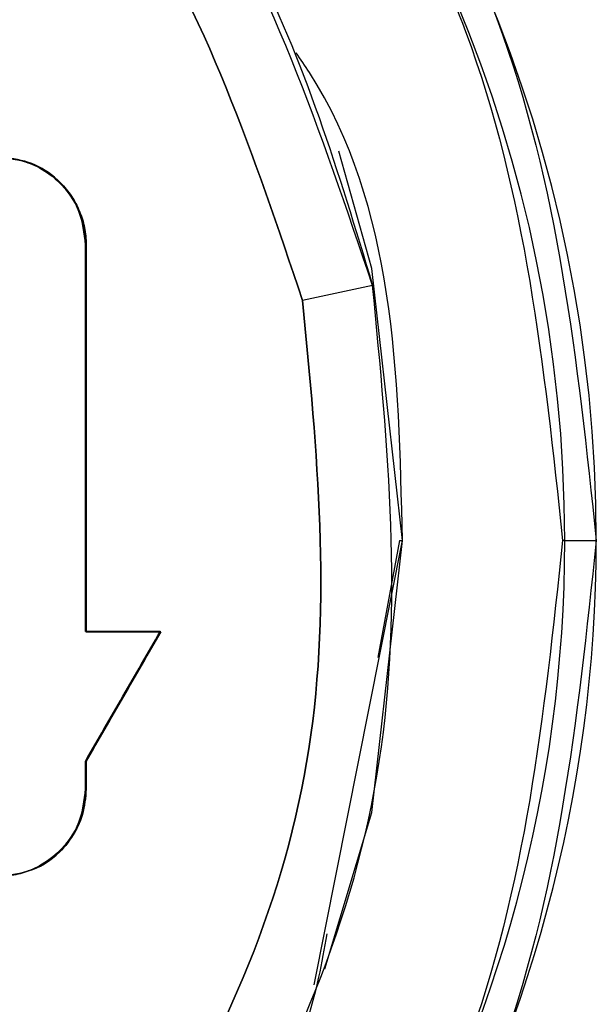
# Model space of a CAD drawing. Units: inches. Extents: x 0.2 to 16.7, y -10.9 to 10.7.
# Drawn here: x 2 to 2, y -7 to -7 of the extents above; entities that cross this region are included whole.
import ezdxf

# ---------------------------------------------------------------- set-up
doc = ezdxf.new("R2010")
doc.units = ezdxf.units.IN
doc.header["$MEASUREMENT"] = 0

msp = doc.modelspace()

# ---------------------------------------------------------------- linework, layer by layer
at = {"color": 7, "linetype": 'Continuous', "lineweight": 25}
for p, q in [((1.988861768299998, -6.989035733518691), (1.988861433099999, -6.992481941318691)), ((1.991420946399998, -6.989397954018691), (1.990796740199999, -6.989531042018691)), ((1.990898819099998, -6.995630293518691), (1.991686787099999, -6.991669165918691)), ((1.991660974099998, -6.991669165918691), (1.991467711499999, -6.992712917618692)), ((1.991660974099998, -6.991669165918691), (1.991686787099999, -6.991669165918691)), ((1.993134328499998, -6.991669165918691), (1.993114549599998, -6.991669165918691)), ((1.993134328499998, -6.991669165918691), (1.993415422399998, -6.991669165918691)), ((1.988861433099999, -6.992481941318691), (1.989527878699999, -6.992481941318691)), ((1.989534080499999, -6.992482611718692), (1.989527878699999, -6.992481941318691)), ((1.988861600699998, -6.993634979418691), (1.988867634899998, -6.993636487918692)), ((1.988867634899998, -6.993636487918692), (1.988867634899998, -6.993885064118692)), ((1.988867634899998, -6.993885064118692), (1.988867634899998, -6.993636487918692))]:
    msp.add_line(p, q, dxfattribs=at)
at = {"color": 7, "linetype": 'Continuous', "lineweight": 25, "flags": 128}
for points in [[(1.991686787099999, -6.991669165918691), (1.991413738799999, -6.989245254818692), (1.991119905999998, -6.98820083261869)], [(1.990996204599998, -6.995486142718693), (1.991413738799999, -6.99409307691869), (1.991686787099999, -6.991669165918691)]]:
    msp.add_lwpolyline(points, dxfattribs=at)
at = {"color": 7, "linetype": 'Continuous', "lineweight": 25}
for radius, start, end in [(0.0126219813337873, 1.7360945567e-06, 179.9999982639054), (0.0123408093160269, 1.7360957821e-06, 179.9999982639042), (0.0126219813337873, 179.9999982639054, 1.7360945567e-06), (0.0123408093160269, 179.9999982639042, 1.7360957821e-06)]:
    msp.add_arc((1.980793497799999, -6.991669160418691), radius, start, end, dxfattribs=at)
for points, knots in [([(1.968171447313065, -6.991669165905249), (1.968340140373343, -6.99008151875418), (1.968599644310567, -6.987639209118281), (1.970173398608591, -6.984699673945054), (1.971802428024885, -6.982680302017685), (1.973824566864574, -6.981040842123449), (1.976763163978008, -6.979516192209503), (1.980793475547154, -6.97874239714434), (1.984823775273421, -6.97951627914319), (1.987762442063097, -6.981040790610833), (1.989784607567932, -6.982680307201595), (1.99141363490696, -6.984699673439034), (1.992987410029746, -6.987639196112474), (1.99324680228845, -6.990081515866305), (1.993415422359178, -6.991669165905249)], [0, 0, 0, 0, 0.1197275697685874, 0.1841793355228681, 0.2500004961972027, 0.3158216568715372, 0.3802696551717611, 0.5000005977123575, 0.6197273724275635, 0.6841791381818443, 0.7500002988561788, 0.8158214595305133, 0.8802732252847941, 1, 1, 1, 1]), ([(1.968472487644947, -6.991669165905249), (1.968637047287494, -6.990119297333371), (1.968890189949979, -6.987735129194014), (1.970426719876516, -6.984865838040164), (1.972016637988744, -6.982894462006171), (1.973990746656691, -6.981294306466004), (1.976859199531477, -6.979805858739264), (1.980793524887034, -6.979050577446031), (1.984727818552601, -6.979805878392567), (1.987596286850044, -6.981294247590848), (1.989570225778905, -6.98289457747529), (1.991160339813641, -6.984865772203828), (1.992696827455804, -6.987735146614955), (1.992949982168451, -6.990119304196594), (1.993114549644408, -6.991669165905249)], [0, 0, 0, 0, 0.1197300482842833, 0.1841811438870132, 0.2500001583390351, 0.315819172791057, 0.3802702683937869, 0.5000003166780702, 0.6197303649623536, 0.6841814605650836, 0.7499971011933193, 0.8158188561129868, 0.8802699517157168, 1, 1, 1, 1]), ([(1.991420946351916, -6.989397954047244), (1.99096360708878, -6.988040259219402), (1.990048915718829, -6.985324831434926), (1.986832014769265, -6.982311870058431), (1.982811951373654, -6.980700878325082), (1.97845798922039, -6.980766546520452), (1.974460955488043, -6.982489526548906), (1.97145553025941, -6.985602183024638), (1.96975361902056, -6.989663869591944), (1.97002844875748, -6.992514462264196), (1.970165923320328, -6.993940377763255)], [0, 0, 0, 0, 0.1250793636358799, 0.2501622399350918, 0.3752174758540902, 0.500169386480074, 0.625069749406103, 0.749970354237473, 0.874930869433463, 1, 1, 1, 1]), ([(1.990796740229467, -6.989531042033611), (1.990365601702557, -6.988253477318438), (1.989503392065211, -6.98569854765893), (1.986476139071382, -6.982863548989857), (1.982693593679246, -6.981344874452538), (1.978594992111738, -6.981406721816582), (1.974834090695461, -6.983030687467969), (1.972005700597865, -6.985959446589578), (1.97040148535889, -6.989781546542784), (1.970660644812288, -6.992464874779514), (1.970790297059891, -6.993807289776888)], [0, 0, 0, 0, 0.1250781688530741, 0.2501367794245254, 0.3751883536569504, 0.5001623975853059, 0.6250627789140735, 0.7499424686870977, 0.8749012604398626, 1, 1, 1, 1]), ([(1.970790297059891, -6.993807289776888), (1.970660644812286, -6.992464874779514), (1.97040148535889, -6.989781546542784), (1.972005700597865, -6.985959446589578), (1.97483409069546, -6.983030687467969), (1.978594992111738, -6.981406721816579), (1.982693593679246, -6.981344874452538), (1.986476139071382, -6.982863548989857), (1.989503392065213, -6.98569854765893), (1.990365601702557, -6.988253477318438), (1.990796740229467, -6.989531042033611)], [0, 0, 0, 0, 0.1250987395601374, 0.2500575313129024, 0.3749372210859267, 0.4998376024146942, 0.6248116463430498, 0.7498632205754746, 0.8749218311469259, 1, 1, 1, 1]), ([(1.986369301851802, -6.982488944336906), (1.986646309565332, -6.98260266103071), (1.98718394697711, -6.982823370945805), (1.988034127021463, -6.983556283802092), (1.989189057437876, -6.984665076680657), (1.990583062579562, -6.986626772731108), (1.99111702687771, -6.988392783644954), (1.991420946351916, -6.989397954047244)], [0, 0, 0, 0, 0.1009433908310661, 0.1959185276488062, 0.3776014471127711, 0.6457459017461816, 0.9999999999999999, 0.9999999999999999, 0.9999999999999999, 0.9999999999999999]), ([(1.991686787090424, -6.991669165905249), (1.991653415566885, -6.99017900891976), (1.991618382526708, -6.988614659318425), (1.99077985462, -6.987382946965547), (1.990740085645848, -6.987324530380564)], [0, 0, 0, 0, 0.9525728674825189, 1, 1, 1, 1]), ([(1.988861768296712, -6.989035733469744), (1.988850078917741, -6.988933408342766), (1.988826742501796, -6.988729128737272), (1.98864573295675, -6.988472333276863), (1.988389049894748, -6.988292213762288), (1.98818550696144, -6.988269066209962), (1.988083689666095, -6.988257487222016)], [0, 0, 0, 0, 0.2505634935522845, 0.5002193803824291, 0.7499971621288641, 0.9999999999999999, 0.9999999999999999, 0.9999999999999999, 0.9999999999999999]), ([(1.988083689666095, -6.988257487222016), (1.988109092192632, -6.988258218269599), (1.988176794966705, -6.98826016665648), (1.988302286882755, -6.988283724934649), (1.988468878418908, -6.988349098453315), (1.98864128863468, -6.98847722632324), (1.988768446749239, -6.98864922510512), (1.988846917349653, -6.988839814155591), (1.988856591570395, -6.988967440136974), (1.988861768296712, -6.989035733469744)], [0, 0, 0, 0, 0.0626213447038798, 0.166898310156718, 0.3129503495132899, 0.4999768624007684, 0.687141189329841, 0.8325876076652343, 1, 1, 1, 1]), ([(1.988089221030767, -6.988254805348235), (1.988192158147287, -6.988265302175114), (1.988397915767987, -6.98828628393754), (1.988558560630077, -6.98841718404321), (1.988638837538694, -6.98848259700248)], [0, 0, 0, 0, 0.5002833730783187, 1, 1, 1, 1]), ([(1.988867634895607, -6.989033722064408), (1.988852921651135, -6.988919175833355), (1.988823529700142, -6.988690352257662), (1.988614121181417, -6.988434935885606), (1.988358191133157, -6.98828154283697), (1.988178886130042, -6.988263718679348), (1.988089221030767, -6.988254805348235)], [0, 0, 0, 0, 0.279998414596811, 0.5593395594790749, 0.7796388195608359, 1, 1, 1, 1]), ([(1.988638837538694, -6.98848259700248), (1.988673320686701, -6.988520533117426), (1.988742162300358, -6.9885962681799), (1.988786167881061, -6.98868871904402), (1.988808130821099, -6.988734860754975)], [0, 0, 0, 0, 0.5009055740558778, 1, 1, 1, 1]), ([(1.988808130821099, -6.988734860754975), (1.98882546523142, -6.988783091277145), (1.988860207288065, -6.988879756090213), (1.98886515554946, -6.988982327999396), (1.988867634895607, -6.989033722064408)], [0, 0, 0, 0, 0.4989460036261789, 1, 1, 1, 1]), ([(1.988861433062489, -6.992481941277904), (1.988861484675541, -6.991838643663823), (1.988861576855298, -6.990689728521889), (1.988861709793101, -6.989541186704133), (1.988861768296712, -6.989035733469744)], [0, 0, 0, 0, 0.5599174304539626, 1, 1, 1, 1]), ([(1.988867634895607, -6.992482611746349), (1.988867634895609, -6.991838699977593), (1.988867634895609, -6.99068889298072), (1.988867634895607, -6.98953945495263), (1.988867634895607, -6.989033722064408)], [0, 0, 0, 0, 0.5600172642092129, 1, 1, 1, 1]), ([(1.988867634895607, -6.989033722064408), (1.988867634895607, -6.989677452176418), (1.988867634895607, -6.990826938171405), (1.988867634895607, -6.991976723959215), (1.988867634895607, -6.992482611746349)], [0, 0, 0, 0, 0.5600156198662242, 1, 1, 1, 1]), ([(1.970165923320328, -6.993940377763255), (1.970623289668453, -6.995297940901412), (1.971537619587171, -6.998011871646093), (1.974751064962106, -7.001023206193516), (1.978766336994415, -7.002635219406019), (1.983118515477587, -7.002574237872177), (1.98711881932261, -7.000854126209663), (1.990129299587435, -6.997740805613907), (1.991833388380789, -6.99367606469064), (1.991558425748279, -6.990823977652137), (1.991420946351916, -6.989397954047244)], [0, 0, 0, 0, 0.125070415606015, 0.2500306885358186, 0.374932631208219, 0.4998334224169962, 0.6247849447791917, 0.7498382283167059, 0.8749208608833988, 0.9999999999999999, 0.9999999999999999, 0.9999999999999999, 0.9999999999999999]), ([(1.970790297059891, -6.993807289776888), (1.971221326817675, -6.995084738050735), (1.972082955632676, -6.997638358125776), (1.975107123088405, -7.000471662018323), (1.978885202408842, -7.001991551409243), (1.982982146616036, -7.001933635319181), (1.986746165695571, -7.000312656153905), (1.989579325755468, -6.99738330488213), (1.991185454191976, -6.993558312643441), (1.990926321068178, -6.990873564180165), (1.990796740229467, -6.989531042033611)], [0, 0, 0, 0, 0.1250645163559857, 0.2500040637106398, 0.3749025725061218, 0.4998330367191228, 0.6247780969089892, 0.7498089417836079, 0.8748906867364886, 1, 1, 1, 1]), ([(1.990796740229467, -6.989531042033611), (1.990926321068178, -6.990873564180165), (1.991185454191974, -6.993558312643441), (1.989579325755468, -6.99738330488213), (1.986746165695573, -7.000312656153905), (1.982982146616035, -7.001933635319181), (1.978885202408842, -7.001991551409243), (1.975107123088405, -7.000471662018323), (1.972082955632676, -6.997638358125776), (1.971221326817677, -6.995084738050735), (1.970790297059891, -6.993807289776888)], [0, 0, 0, 0, 0.1251093132635114, 0.250191058216392, 0.3752219030910108, 0.5001669632808772, 0.6250974274938782, 0.7499959362893601, 0.8749354836440142, 1, 1, 1, 1]), ([(1.993415422359178, -6.991669165905249), (1.99324680228845, -6.993256815944195), (1.992987410029746, -6.995699135698028), (1.99141363490696, -6.998638658371468), (1.989784607567932, -7.000658024608906), (1.987762442063097, -7.00229754119967), (1.984823775273421, -7.003822052667313), (1.980793475547154, -7.004595934666162), (1.976763163978008, -7.003822139601), (1.973824566864574, -7.002297489687051), (1.971802428024885, -7.000658029792814), (1.970173398608589, -6.998638657865446), (1.968599644310567, -6.99569912269222), (1.968340140373343, -6.993256813056321), (1.968171447313065, -6.991669165905249)], [0, 0, 0, 0, 0.1197267747152059, 0.1841785404694866, 0.2499997011438212, 0.3158208618181558, 0.3802726275724365, 0.4999994022876424, 0.6197303448282389, 0.6841783431284627, 0.7499995038027972, 0.8158206644771318, 0.8802724302314126, 1, 1, 1, 1]), ([(1.993114549644408, -6.991669165905249), (1.992949982168451, -6.993219027613907), (1.992696827455802, -6.995603185195546), (1.991160339813643, -6.998472559606671), (1.989570225778904, -7.000443754335211), (1.987596286850044, -7.002044084219651), (1.984727818552603, -7.003532453417932), (1.980793524887035, -7.004287754364472), (1.976859199531479, -7.003532473071236), (1.973990746656691, -7.002044025344497), (1.972016637988746, -7.000443869804331), (1.970426719876516, -6.998472493770337), (1.968890189949979, -6.995603202616485), (1.968637047287494, -6.993219034477128), (1.968472487644947, -6.991669165905249)], [0, 0, 0, 0, 0.1197300482842833, 0.1841811438870131, 0.2500028988066806, 0.3158185394349165, 0.3802696350376464, 0.4999996833219297, 0.619729731606213, 0.6841808272089429, 0.7499998416609649, 0.8158188561129868, 0.8802699517157166, 1, 1, 1, 1]), ([(1.989527878696986, -6.992481941277904), (1.989403508323454, -6.992481941277904), (1.989181366776078, -6.992481941277904), (1.988959210651982, -6.992481941277904), (1.988861433062489, -6.992481941277904)], [0, 0, 0, 0, 0.5598699342985194, 1, 1, 1, 1]), ([(1.989527878696986, -6.992481941277904), (1.989403510039669, -6.992697147509019), (1.989181432239914, -6.993081428623976), (1.988959323454861, -6.993465844993659), (1.9888616006796, -6.99363497938648)], [0, 0, 0, 0, 0.560022917436611, 1, 1, 1, 1]), ([(1.9888616006796, -6.99363497938648), (1.988972620178901, -6.993442822203163), (1.989194719451064, -6.993058403512523), (1.989416805525018, -6.992674130117634), (1.989527878696986, -6.992481941277904)], [0, 0, 0, 0, 0.4998643094064489, 1, 1, 1, 1]), ([(1.988867634895607, -6.993636487940484), (1.988992082208684, -6.993421094619307), (1.989214320507527, -6.993036444729351), (1.989436371822432, -6.992651845863231), (1.989534080530104, -6.992482611746349)], [0, 0, 0, 0, 0.5599723977579034, 1, 1, 1, 1]), ([(1.989534080530104, -6.992482611746349), (1.989423012019108, -6.992674914470117), (1.989200898034424, -6.993059480031124), (1.988978714927054, -6.993444165270346), (1.988867634895607, -6.993636487940484)], [0, 0, 0, 0, 0.5000518592097211, 0.9999999999999999, 0.9999999999999999, 0.9999999999999999, 0.9999999999999999]), ([(1.988867634895607, -6.992482611746349), (1.988992067651207, -6.992482611746349), (1.989214239086554, -6.992482611746349), (1.98943636283083, -6.992482611746349), (1.989534080530104, -6.992482611746349)], [0, 0, 0, 0, 0.5600754003485775, 1, 1, 1, 1]), ([(1.989534080530104, -6.992482611746349), (1.989409713265633, -6.992482611746349), (1.989187586000488, -6.992482611746349), (1.988965414405987, -6.992482611746349), (1.988867634895607, -6.992482611746349)], [0, 0, 0, 0, 0.5598919357816081, 0.9999999999999999, 0.9999999999999999, 0.9999999999999999, 0.9999999999999999]), ([(1.9888616006796, -6.993883220328304), (1.9888616006796, -6.993836902916974), (1.9888616006796, -6.993754159538748), (1.9888616006796, -6.993671408656748), (1.9888616006796, -6.99363497938648)], [0, 0, 0, 0, 0.5597718189091238, 1, 1, 1, 1]), ([(1.9888616006796, -6.99363497938648), (1.9888616006796, -6.993681298079824), (1.9888616006796, -6.993764047350804), (1.9888616006796, -6.993846791851012), (1.9888616006796, -6.993883220328304)], [0, 0, 0, 0, 0.559747449050722, 1, 1, 1, 1]), ([(1.988083522048985, -6.994660963724699), (1.988185587307283, -6.994649374274061), (1.988389302748399, -6.994626242504363), (1.988645894987268, -6.994445838526558), (1.988826849788547, -6.994189408804167), (1.988850012710632, -6.993985321380955), (1.9888616006796, -6.993883220328304)], [0, 0, 0, 0, 0.2506511311726971, 0.5002829229362048, 0.7500010593855653, 1, 1, 1, 1]), ([(1.9888616006796, -6.993883220328304), (1.988860875079899, -6.993908679759389), (1.988858940220648, -6.993976569004121), (1.98883518512004, -6.994102282326565), (1.988769579690672, -6.994269073112346), (1.988641152904542, -6.994441378387566), (1.988469097186815, -6.994568111707856), (1.988278940242605, -6.994646483872748), (1.988151642258867, -6.994655916238917), (1.988083522048985, -6.994660963724699)], [0, 0, 0, 0, 0.0625974514470584, 0.1669202146348613, 0.3127787892515129, 0.4998873545794757, 0.6870835153241164, 0.8325508701260254, 1, 1, 1, 1]), ([(1.988089221030767, -6.994663477981368), (1.988203423388105, -6.994648785961762), (1.988431502828222, -6.994619443768799), (1.988686981696944, -6.994410773550238), (1.988840522463416, -6.994154593051404), (1.988858596672433, -6.993974914508715), (1.988867634895607, -6.993885064116529)], [0, 0, 0, 0, 0.2800845571932399, 0.5593713692003902, 0.7796584127748912, 1, 1, 1, 1]), ([(1.988867634895607, -6.993885064116529), (1.988861452195282, -6.993961719419299), (1.988849085343467, -6.994115048016808), (1.988743701871423, -6.994322895472123), (1.988591740955355, -6.99449905019429), (1.9884553687383, -6.994569132193521), (1.988387244254644, -6.994604141523971)], [0, 0, 0, 0, 0.250161883994574, 0.5003824841353127, 0.7504170128804921, 1, 1, 1, 1]), ([(1.988387244254644, -6.994604141523971), (1.988339117238516, -6.994621406121531), (1.988242680651425, -6.994656000804523), (1.988140438752424, -6.994660982445665), (1.988089221030767, -6.994663477981368)], [0, 0, 0, 0, 0.4990534980534804, 1, 1, 1, 1]), ([(1.99101145774903, -6.995175548256365), (1.990989579104529, -6.995304902860595), (1.99074731106672, -6.996737280727792), (1.989572681980235, -6.998218164398206), (1.988078030777935, -6.99977231043455), (1.986797394970834, -7.000805782439115), (1.984725352667475, -7.001882729773768), (1.982630020297004, -7.002590090123493), (1.981288367242172, -7.002437295214789), (1.980962476692861, -7.002400180987268)], [0, 0, 0, 0, 0.0295981812785147, 0.3277485175326798, 0.3968102514845193, 0.5196716042701226, 0.6961990941176285, 0.9262060756000204, 1, 1, 1, 1])]:
    msp.add_open_spline(points, degree=3, knots=knots, dxfattribs=at)

doc.saveas('drawing.dxf')
